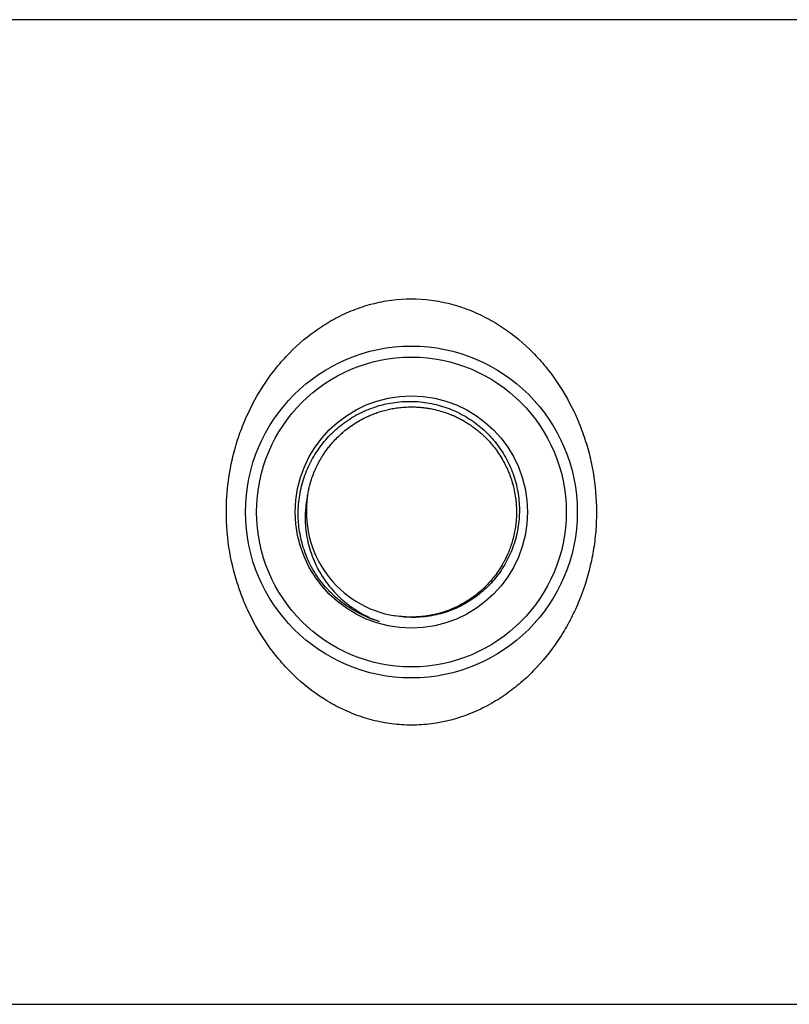
# Model space of a CAD drawing. Units: millimetres. Extents: x -8147 to 23997, y -3910 to 3614.
# Drawn here: x -8077 to -8008, y 3404 to 3493 of the extents above; entities that cross this region are included whole.
import ezdxf

# ---------------------------------------------------------------- set-up
doc = ezdxf.new("R2010")
doc.units = ezdxf.units.MM

msp = doc.modelspace()

# ---------------------------------------------------------------- linework, layer by layer
at = {"color": 7, "linetype": 'Continuous', "lineweight": 25}
for p, q in [((-7936.48, 3493.431), (-8117.001, 3493.431)), ((-8049.465, 3441.816), (-8049.323, 3441.684)), ((-8043.285, 3439.521), (-8043.542, 3439.559)), ((-8117.001, 3404.431), (-8007.001, 3404.431))]:
    msp.add_line(p, q, dxfattribs=at)
for radius in [15, 14, 10.5]:
    msp.add_circle((-8042.001, 3448.931), radius, dxfattribs=at)
for centre, radius, start, end in [((-8037.423, 3457.013), 0.212, 53.86704, 61.83959), ((-8044.691, 3452.064), 5.371, 129.86876, 131.96089), ((-8033.755, 3451.258), 0.932, 11.26033, 19.06944), ((-8042.001, 3448.931), 9.5, 171.03145, 261.03145)]:
    msp.add_arc(centre, radius, start, end, dxfattribs=at)
for points, knots in [([(-8055.475, 3460.209), (-8056.108, 3459.22), (-8056.648, 3458.184), (-8057.328, 3456.562), (-8057.532, 3456.009), (-8057.896, 3454.88), (-8058.055, 3454.303), (-8058.455, 3452.571), (-8058.623, 3451.401), (-8058.731, 3449.624), (-8058.742, 3449.028), (-8058.713, 3447.828), (-8058.674, 3447.229), (-8058.482, 3445.455), (-8058.258, 3444.296), (-8057.777, 3442.589), (-8057.591, 3442.024), (-8057.175, 3440.915), (-8056.944, 3440.375), (-8056.19, 3438.793), (-8055.603, 3437.791), (-8054.59, 3436.368), (-8054.228, 3435.905), (-8053.472, 3435.025), (-8053.076, 3434.605), (-8051.834, 3433.406), (-8050.934, 3432.687), (-8049.455, 3431.744), (-8048.939, 3431.452), (-8047.887, 3430.933), (-8047.347, 3430.704), (-8046.238, 3430.308), (-8045.669, 3430.142), (-8044.497, 3429.879), (-8043.908, 3429.785), (-8042.726, 3429.673), (-8042.133, 3429.655), (-8041.241, 3429.684), (-8040.943, 3429.704), (-8040.345, 3429.762), (-8040.046, 3429.801), (-8038.567, 3430.042), (-8037.434, 3430.379), (-8035.798, 3431.079), (-8035.27, 3431.343), (-8034.256, 3431.92), (-8033.767, 3432.234), (-8032.826, 3432.91), (-8032.372, 3433.272), (-8031.498, 3434.043), (-8031.078, 3434.451), (-8029.888, 3435.723), (-8029.179, 3436.64), (-8028.231, 3438.115), (-8027.934, 3438.626), (-8027.389, 3439.664), (-8027.14, 3440.193), (-8026.46, 3441.811), (-8026.096, 3442.93), (-8025.69, 3444.672), (-8025.578, 3445.262), (-8025.407, 3446.439), (-8025.346, 3447.029), (-8025.237, 3448.804), (-8025.262, 3449.993), (-8025.516, 3452.383), (-8025.741, 3453.549), (-8026.219, 3455.251), (-8026.402, 3455.81), (-8026.815, 3456.915), (-8027.047, 3457.462), (-8027.806, 3459.058), (-8028.394, 3460.061), (-8029.4, 3461.477), (-8029.756, 3461.934), (-8030.513, 3462.818), (-8030.915, 3463.246), (-8032.166, 3464.455), (-8033.066, 3465.172), (-8034.529, 3466.107), (-8035.036, 3466.395), (-8035.828, 3466.787), (-8036.099, 3466.912), (-8036.644, 3467.144), (-8036.919, 3467.252), (-8037.754, 3467.551), (-8038.321, 3467.717), (-8039.191, 3467.913), (-8039.483, 3467.97), (-8040.075, 3468.065), (-8040.376, 3468.103), (-8041.873, 3468.246), (-8043.062, 3468.206), (-8044.539, 3467.966), (-8044.835, 3467.908), (-8045.42, 3467.775), (-8045.708, 3467.7), (-8046.563, 3467.449), (-8047.119, 3467.248), (-8048.203, 3466.783), (-8048.735, 3466.518), (-8049.757, 3465.936), (-8050.247, 3465.62), (-8051.661, 3464.604), (-8052.528, 3463.836), (-8053.726, 3462.553), (-8054.105, 3462.108), (-8054.821, 3461.184), (-8055.159, 3460.704), (-8055.475, 3460.209)], [0, 0, 0, 0, 0.03125, 0.03125, 0.046875, 0.046875, 0.0625, 0.0625, 0.09375, 0.09375, 0.109375, 0.109375, 0.125, 0.125, 0.15625, 0.15625, 0.171875, 0.171875, 0.1875, 0.1875, 0.21875, 0.21875, 0.234375, 0.234375, 0.25, 0.25, 0.28125, 0.28125, 0.296875, 0.296875, 0.3125, 0.3125, 0.328125, 0.328125, 0.34375, 0.34375, 0.359375, 0.359375, 0.367187, 0.367187, 0.375, 0.375, 0.40625, 0.40625, 0.421875, 0.421875, 0.4375, 0.4375, 0.453125, 0.453125, 0.46875, 0.46875, 0.5, 0.5, 0.515625, 0.515625, 0.53125, 0.53125, 0.5625, 0.5625, 0.578125, 0.578125, 0.59375, 0.59375, 0.625, 0.625, 0.65625, 0.65625, 0.671875, 0.671875, 0.6875, 0.6875, 0.71875, 0.71875, 0.734375, 0.734375, 0.75, 0.75, 0.78125, 0.78125, 0.796875, 0.796875, 0.804688, 0.804688, 0.8125, 0.8125, 0.828125, 0.828125, 0.835938, 0.835938, 0.84375, 0.84375, 0.875, 0.875, 0.882813, 0.882813, 0.890625, 0.890625, 0.90625, 0.90625, 0.921875, 0.921875, 0.9375, 0.9375, 0.96875, 0.96875, 0.984375, 0.984375, 1, 1, 1, 1]), ([(-8051.058, 3444.001), (-8051.318, 3444.496), (-8051.536, 3445.007), (-8051.8, 3445.801), (-8051.878, 3446.07), (-8052.01, 3446.609), (-8052.065, 3446.879), (-8052.196, 3447.696), (-8052.24, 3448.245), (-8052.239, 3449.078), (-8052.227, 3449.358), (-8052.181, 3449.912), (-8052.146, 3450.187), (-8052.01, 3451.003), (-8051.876, 3451.537), (-8051.608, 3452.324), (-8051.508, 3452.585), (-8051.286, 3453.096), (-8051.165, 3453.346), (-8050.775, 3454.076), (-8050.476, 3454.54), (-8049.803, 3455.418), (-8049.426, 3455.836), (-8048.619, 3456.591), (-8048.187, 3456.933), (-8047.267, 3457.546), (-8046.775, 3457.819), (-8045.766, 3458.273), (-8045.246, 3458.457), (-8044.178, 3458.739), (-8043.624, 3458.837), (-8042.521, 3458.94), (-8041.97, 3458.945), (-8041.144, 3458.884), (-8040.869, 3458.853), (-8040.319, 3458.766), (-8040.045, 3458.71), (-8039.237, 3458.512), (-8038.715, 3458.336), (-8037.955, 3458.008), (-8037.705, 3457.888), (-8037.214, 3457.626), (-8036.973, 3457.484), (-8036.275, 3457.032), (-8035.838, 3456.695), (-8035.228, 3456.136), (-8035.032, 3455.94), (-8034.654, 3455.531), (-8034.473, 3455.317), (-8033.963, 3454.66), (-8033.663, 3454.197), (-8033.273, 3453.467), (-8033.152, 3453.218), (-8032.932, 3452.707), (-8032.832, 3452.445), (-8032.569, 3451.656), (-8032.439, 3451.12), (-8032.312, 3450.302), (-8032.281, 3450.026), (-8032.243, 3449.471), (-8032.235, 3449.191), (-8032.25, 3448.359), (-8032.306, 3447.811), (-8032.461, 3446.997), (-8032.524, 3446.728), (-8032.674, 3446.192), (-8032.761, 3445.925), (-8033.053, 3445.146), (-8033.29, 3444.648), (-8033.709, 3443.934), (-8033.859, 3443.701), (-8034.18, 3443.246), (-8034.351, 3443.024), (-8034.888, 3442.389), (-8035.278, 3442), (-8035.913, 3441.468), (-8036.133, 3441.299), (-8036.59, 3440.98), (-8036.826, 3440.83), (-8037.546, 3440.414), (-8038.045, 3440.181), (-8039.083, 3439.801), (-8039.627, 3439.654), (-8040.717, 3439.458), (-8041.266, 3439.408), (-8042.372, 3439.404), (-8042.931, 3439.451), (-8043.482, 3439.547)], [0, 0, 0, 0, 0.03125, 0.03125, 0.046875, 0.046875, 0.0625, 0.0625, 0.09375, 0.09375, 0.109375, 0.109375, 0.125, 0.125, 0.15625, 0.15625, 0.171875, 0.171875, 0.1875, 0.1875, 0.21875, 0.21875, 0.25, 0.25, 0.28125, 0.28125, 0.3125, 0.3125, 0.34375, 0.34375, 0.375, 0.375, 0.40625, 0.40625, 0.421875, 0.421875, 0.4375, 0.4375, 0.46875, 0.46875, 0.484375, 0.484375, 0.5, 0.5, 0.53125, 0.53125, 0.546875, 0.546875, 0.5625, 0.5625, 0.59375, 0.59375, 0.609375, 0.609375, 0.625, 0.625, 0.65625, 0.65625, 0.671875, 0.671875, 0.6875, 0.6875, 0.71875, 0.71875, 0.734375, 0.734375, 0.75, 0.75, 0.78125, 0.78125, 0.796875, 0.796875, 0.8125, 0.8125, 0.84375, 0.84375, 0.859375, 0.859375, 0.875, 0.875, 0.90625, 0.90625, 0.9375, 0.9375, 0.96875, 0.96875, 1, 1, 1, 1]), ([(-8051.385, 3450.412), (-8051.361, 3450.554), (-8051.312, 3450.838), (-8051.215, 3451.26), (-8051.1, 3451.676), (-8050.965, 3452.088), (-8050.812, 3452.492), (-8050.659, 3452.847), (-8050.509, 3453.162), (-8050.363, 3453.445), (-8050.195, 3453.742), (-8050.006, 3454.053), (-8049.791, 3454.374), (-8049.55, 3454.704), (-8049.261, 3455.066), (-8048.908, 3455.463), (-8048.476, 3455.893), (-8047.971, 3456.333), (-8047.403, 3456.757), (-8046.789, 3457.147), (-8046.295, 3457.411), (-8045.938, 3457.578), (-8045.729, 3457.67), (-8045.518, 3457.757), (-8045.305, 3457.839), (-8045.038, 3457.935), (-8044.665, 3458.054), (-8044.288, 3458.155), (-8043.958, 3458.228), (-8043.725, 3458.275), (-8043.472, 3458.318), (-8043.201, 3458.356), (-8042.911, 3458.389), (-8042.508, 3458.421), (-8041.97, 3458.438), (-8041.469, 3458.42), (-8041.107, 3458.39), (-8040.907, 3458.368), (-8040.701, 3458.342), (-8040.491, 3458.311), (-8040.275, 3458.274), (-8039.897, 3458.199), (-8039.399, 3458.075), (-8038.826, 3457.89), (-8038.397, 3457.724), (-8038.088, 3457.589), (-8037.876, 3457.49), (-8037.703, 3457.404), (-8037.489, 3457.292), (-8037.226, 3457.146), (-8036.919, 3456.96), (-8036.662, 3456.79), (-8036.445, 3456.638), (-8036.262, 3456.502), (-8036.08, 3456.361), (-8035.901, 3456.215), (-8035.726, 3456.065), (-8035.533, 3455.891), (-8035.3, 3455.668), (-8035.009, 3455.368), (-8034.67, 3454.981), (-8034.294, 3454.499), (-8033.879, 3453.88), (-8033.497, 3453.192), (-8033.245, 3452.627), (-8033.109, 3452.276), (-8033.045, 3452.101), (-8032.991, 3451.944), (-8032.946, 3451.804), (-8032.908, 3451.682), (-8032.752, 3451.155), (-8032.635, 3450.595), (-8032.562, 3450.003), (-8032.542, 3449.819), (-8032.527, 3449.634), (-8032.515, 3449.449), (-8032.507, 3449.263), (-8032.501, 3449.021), (-8032.502, 3448.657), (-8032.525, 3448.198), (-8032.58, 3447.675), (-8032.668, 3447.125), (-8032.799, 3446.545), (-8032.964, 3445.986), (-8033.14, 3445.495), (-8033.318, 3445.069), (-8033.49, 3444.707), (-8033.647, 3444.405), (-8033.98, 3443.814), (-8034.337, 3443.295), (-8034.715, 3442.835), (-8034.835, 3442.693), (-8034.958, 3442.555), (-8035.084, 3442.418), (-8035.213, 3442.285), (-8035.332, 3442.166), (-8035.453, 3442.048), (-8035.604, 3441.907), (-8035.818, 3441.716), (-8036.106, 3441.478), (-8036.467, 3441.205), (-8036.905, 3440.907), (-8037.419, 3440.601), (-8037.97, 3440.322), (-8038.51, 3440.09), (-8038.996, 3439.915), (-8039.422, 3439.785), (-8039.797, 3439.688), (-8040.146, 3439.612), (-8040.496, 3439.549), (-8040.858, 3439.498), (-8041.219, 3439.461), (-8041.579, 3439.438), (-8041.944, 3439.429), (-8042.31, 3439.434), (-8042.677, 3439.452), (-8042.916, 3439.477), (-8043.038, 3439.489)], [0, 0, 0, 0, 0.0097579, 0.0195135, 0.0292701, 0.0390274, 0.048784, 0.0585405, 0.0652158, 0.0723993, 0.0800935, 0.0882973, 0.0970101, 0.1062326, 0.1159649, 0.1283862, 0.1421443, 0.1572402, 0.1736736, 0.1900574, 0.2064421, 0.2115927, 0.216743, 0.2218935, 0.2270437, 0.2321941, 0.2410793, 0.2535873, 0.2585626, 0.2639409, 0.2697215, 0.2759052, 0.2824915, 0.2894802, 0.3032567, 0.3189204, 0.3233358, 0.3278806, 0.3325546, 0.3373584, 0.3422916, 0.3473545, 0.3634588, 0.3770216, 0.3880415, 0.3946382, 0.3998036, 0.4038906, 0.407707, 0.4161771, 0.4242692, 0.4319847, 0.4370137, 0.4422161, 0.447418, 0.4526201, 0.4578223, 0.4630251, 0.4702493, 0.4796631, 0.4912665, 0.505059, 0.5210404, 0.5416497, 0.5582577, 0.5629061, 0.5671092, 0.570868, 0.5741806, 0.5770498, 0.5794737, 0.6114268, 0.6156147, 0.6198041, 0.6239912, 0.6281803, 0.6323677, 0.6365562, 0.6446066, 0.6569802, 0.6676313, 0.6802051, 0.6946995, 0.7078389, 0.719615, 0.7300261, 0.7390727, 0.7467536, 0.7530694, 0.7850017, 0.7891863, 0.7933717, 0.797557, 0.8017422, 0.8059279, 0.8101132, 0.8131427, 0.8173877, 0.8240852, 0.8325321, 0.8427282, 0.8546733, 0.8683676, 0.8832054, 0.8964519, 0.9081089, 0.9181743, 0.9266495, 0.9342904, 0.9423315, 0.9507731, 0.9589886, 0.9669154, 0.9751571, 0.9837147, 0.9917128, 1, 1, 1, 1]), ([(-8041.538, 3458.42), (-8041.538, 3458.42), (-8041.524, 3458.419), (-8041.506, 3458.418), (-8041.488, 3458.417), (-8041.482, 3458.417), (-8041.48, 3458.417), (-8041.436, 3458.417), (-8041.393, 3458.412), (-8041.349, 3458.407)], [0, 0, 0, 0, 0.008587, 0.218329, 0.278806, 0.309704, 0.309943, 0.310022, 1, 1, 1, 1]), ([(-8051.385, 3450.412), (-8051.514, 3449.827), (-8051.587, 3449.236), (-8051.611, 3448.339), (-8051.604, 3448.039), (-8051.564, 3447.447), (-8051.531, 3447.153), (-8051.392, 3446.278), (-8051.247, 3445.702), (-8050.849, 3444.574), (-8050.603, 3444.035), (-8050.163, 3443.266), (-8050.005, 3443.016), (-8049.665, 3442.528), (-8049.483, 3442.29), (-8049.098, 3441.833), (-8048.895, 3441.614), (-8048.471, 3441.194), (-8048.248, 3440.992), (-8047.558, 3440.422), (-8047.067, 3440.083), (-8046.026, 3439.491), (-8045.484, 3439.242), (-8044.919, 3439.041)], [0, 0, 0, 0, 0.125, 0.125, 0.1875, 0.1875, 0.25, 0.25, 0.375, 0.375, 0.5, 0.5, 0.5625, 0.5625, 0.625, 0.625, 0.6875, 0.6875, 0.75, 0.75, 0.875, 0.875, 1, 1, 1, 1]), ([(-8051.501, 3448.991), (-8051.501, 3449.03), (-8051.5, 3449.13), (-8051.495, 3449.298), (-8051.485, 3449.5), (-8051.472, 3449.683), (-8051.456, 3449.859), (-8051.437, 3450.042), (-8051.411, 3450.246), (-8051.388, 3450.389), (-8051.378, 3450.454)], [0, 0, 0, 0, 0.078606, 0.204737, 0.342587, 0.492173, 0.578994, 0.703986, 0.867232, 1, 1, 1, 1]), ([(-8044.919, 3439.041), (-8045.571, 3439.233), (-8046.202, 3439.489), (-8047.401, 3440.12), (-8047.962, 3440.49), (-8049.009, 3441.336), (-8049.496, 3441.816), (-8050.356, 3442.849), (-8050.734, 3443.404), (-8051.058, 3444.001)], [0, 0, 0, 0, 0.25, 0.25, 0.5, 0.5, 0.75, 0.75, 1, 1, 1, 1])]:
    msp.add_open_spline(points, degree=3, knots=knots, dxfattribs=at)

doc.saveas('drawing.dxf')
